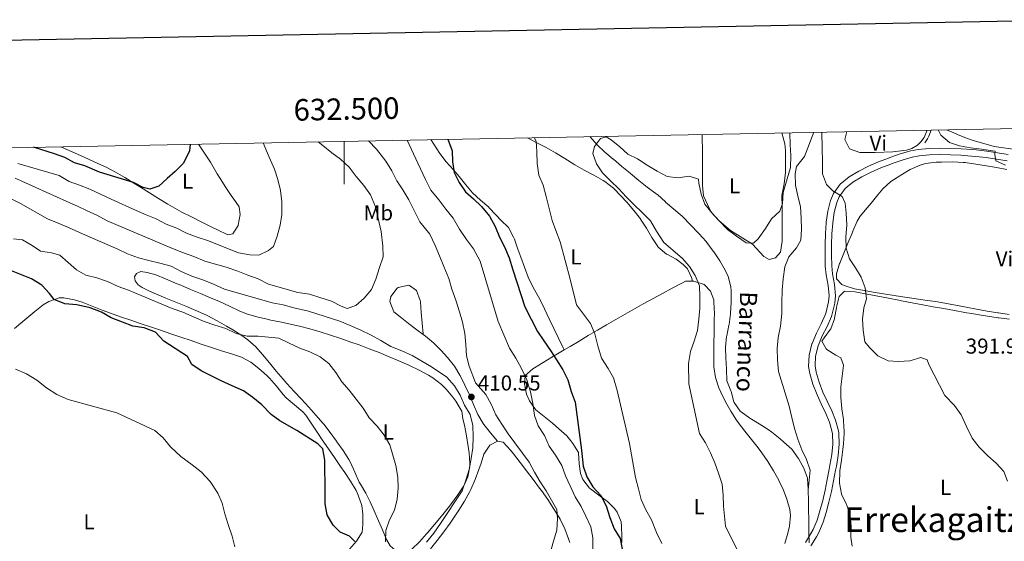
# Model space of a CAD drawing. Units: metres. Extents: x 630950 to 635461, y 708659 to 711714.
# Drawn here: x 632349 to 632807, y 711210 to 711452 of the extents above; entities that cross this region are included whole.
import ezdxf
from ezdxf.enums import TextEntityAlignment as Align

# ---------------------------------------------------------------- set-up
doc = ezdxf.new("R2010")
doc.units = ezdxf.units.M
doc.header["$MEASUREMENT"] = 0
doc.linetypes.add('DGN Style 3', pattern=[69.197474, 49.426767, -19.770707])
for name, color, linetype, lineweight in [('Carátula', 7, 'Continuous', 5), ('Elementos auxiliares', 7, 'Continuous', 5), ('Entidades rústicas y varios', 7, 'Continuous', 5), ('Hidrografía', 7, 'Continuous', 5), ('Relieve y altimetría', 7, 'Continuous', 5), ('Textos de rotulación', 7, 'Continuous', 5), ('Viales y ferrocarril', 7, 'Continuous', 5)]:
    doc.layers.add(name, color=color, linetype=linetype, lineweight=lineweight)
doc.styles.add('Style-arial', font='arial.shx', dxfattribs={"bigfont": 'arialbig.shx'})
doc.styles.add('Style-Arial Narrow', font='txt')
doc.styles.add('Style-Times New Roman', font='txt')
doc.styles.add('Style-timesi', font='timesi.shx', dxfattribs={"bigfont": 'timesibig.shx'})

# ---------------------------------------------------------------- blocks, each defined once
blk = doc.blocks.new('5PATER')
at = {"layer": 'Relieve y altimetría', "linetype": 'Continuous', "lineweight": 5}
h = blk.add_hatch(color=250, dxfattribs=at)
edge = h.paths.add_edge_path()
edge.add_ellipse((0, 0), major_axis=(-1.1, -1.11), ratio=0.999422, start_angle=0, end_angle=360)

msp = doc.modelspace()

# ---------------------------------------------------------------- linework, layer by layer
at = {"layer": 'Carátula', "color": 7, "linetype": 'Continuous', "lineweight": 5}
msp.add_line((632500, 711395.6), (632500, 711375.6), dxfattribs=at)
at = {"layer": 'Carátula', "color": 7, "linetype": 'Continuous', "lineweight": 25, "flags": 128}
msp.add_lwpolyline([(631758.99, 711431.25), (631807.37, 709016.75), (635361.64, 709087.95), (635313.34, 711499.46), (631758.99, 711431.25)], dxfattribs=at)
at = {"layer": 'Carátula', "color": 7, "linetype": 'Continuous', "lineweight": 5}
msp.add_3dface([(631006.59, 708658.82), (635460.77, 708744.29), (635403.79, 711713.76), (630949.61, 711628.28)], dxfattribs=at)
at = {"layer": 'Elementos auxiliares', "color": 250, "linetype": 'Continuous', "lineweight": 5}
msp.add_3dface([(631872.3, 709069.36), (631828.47, 711382.7), (635250.02, 711448.42), (635294.99, 709135.04)], dxfattribs=at)
at = {"layer": 'Entidades rústicas y varios', "color": 92, "linetype": 'Continuous', "lineweight": 5}
for points in [[(632779.77, 711400.97, 395.51), (632781.88, 711400.1, 395.78), (632785, 711398.7, 395.78), (632789.22, 711397.04, 395.78), (632791.78, 711396.08, 395.78), (632802.12, 711393.26, 396.06), (632813.07, 711391.63, 396.24), (632823.4, 711389.63, 396.6), (632831.41, 711389.41, 396.6), (632839.32, 711389.91, 396.6), (632857.11, 711393.41, 397.33), (632872, 711395.59, 397.97), (632889.59, 711394.17, 398.79), (632902.18, 711392.57, 399.06), (632909.38, 711392.33, 399.42), (632915.81, 711394.08, 400.06), (632938.49, 711404.02, 401.99)], [(632585.16, 711397.24, 395.34), (632589.53, 711394.95, 394.56), (632593.89, 711392.66, 393.79), (632598.22, 711390.22, 393.35), (632602.49, 711387.6, 393.31), (632606.76, 711384.98, 393.27), (632607.23, 711384.7, 393.25), (632611.57, 711382.24, 393.02), (632615.95, 711379.84, 392.79), (632620.28, 711377.35, 392.56), (632621.12, 711376.84, 392.52), (632625.08, 711373.82, 392.29), (632628.61, 711370.26, 392.06), (632631.3, 711367.28, 391.88), (632634.56, 711363.48, 391.72), (632637.65, 711359.56, 391.61), (632637.72, 711359.47, 391.61), (632640.42, 711355.29, 391.43), (632642.87, 711350.93, 391.25), (632645.67, 711346.77, 391.15), (632645.96, 711346.42, 391.15), (632649.79, 711343.21, 391.15), (632650.21, 711342.94, 391.15), (632654.25, 711340.74, 391.15), (632657.48, 711338.34, 390.97), (632659.52, 711336.28, 390.52), (632660.66, 711333.93, 390.52), (632661.32, 711332.31, 390.52), (632661.82, 711330.59, 390.26)], [(632703.43, 711399.5, 391.3), (632704.79, 711394.43, 391.21), (632705.03, 711391.33, 391.21), (632705.02, 711386.87, 391.03), (632705.03, 711381.14, 391.03), (632704.39, 711375.85, 391.03), (632703.4, 711370.46, 390.84), (632703.49, 711365.18, 390.66), (632703.58, 711359.81, 390.3), (632703.59, 711354.53, 389.66), (632703.5, 711349.16, 389.3), (632702.77, 711344.14, 388.93), (632700.45, 711341.36, 388.93), (632697.46, 711340.67, 388.93), (632694.98, 711342, 389.02), (632689.68, 711347.82, 389.84), (632679.47, 711354.19, 390.21), (632674.11, 711358.74, 390.66), (632670.49, 711362.59, 390.94), (632668.87, 711366.3, 391.03), (632666.98, 711370.27, 391.3), (632666.53, 711375.09, 391.3), (632666.54, 711380, 391.21), (632666.55, 711389.84, 392.21), (632666.4, 711398.79, 392.6)], [(632770.96, 711400.8, 394.7), (632769.59, 711397.41, 394.16), (632767.99, 711395.37, 394.07), (632766.38, 711393.8, 393.71), (632763.77, 711392.3, 393.62), (632761.23, 711391.43, 393.25), (632754.96, 711390.68, 392.34), (632746.78, 711390.36, 391.71), (632739.58, 711390.41, 390.8), (632734.82, 711392.15, 390.34), (632732.65, 711396.48, 390.52), (632733.53, 711400.08, 391.08)], [(632432.22, 711394.3, 424.61), (632434.98, 711390.13, 424.57), (632437.75, 711385.97, 424.53), (632438.49, 711384.85, 424.52), (632440.94, 711380.49, 424.36), (632442.24, 711378.27, 424.15), (632444.99, 711374.13, 423.59), (632447.76, 711370.01, 423), (632448.32, 711369.18, 422.88), (632451.13, 711365.09, 422.34), (632451.22, 711364.96, 422.33), (632451.55, 711361.5, 422.33), (632450.7, 711356.58, 422.33), (632450.64, 711356.39, 422.33), (632448.25, 711352.61, 422.33), (632445.89, 711352.12, 422.33), (632441.42, 711354.24, 422.85), (632437.9, 711355.98, 423.34), (632433.44, 711358.21, 423.54), (632428.97, 711360.44, 423.67), (632424.52, 711362.71, 423.84), (632422.29, 711363.9, 423.97), (632417.94, 711366.38, 424.31), (632413.69, 711369, 424.68), (632409.49, 711371.69, 425.07), (632405.29, 711374.34, 425.48), (632402.22, 711376.2, 425.79), (632397.96, 711378.76, 426.41), (632393.68, 711381.27, 427.13), (632389.28, 711383.58, 427.59), (632388.25, 711384.06, 427.61), (632383.69, 711386.11, 427.65), (632379.13, 711388.17, 427.69), (632374.58, 711390.23, 427.72), (632370.02, 711392.29, 427.76), (632368.29, 711393.07, 427.77)], [(632540.26, 711396.37, 400.66), (632542.97, 711392.17, 400.6), (632544.38, 711389.98, 400.57), (632547.4, 711386.01, 400.36), (632550.75, 711382.3, 399.99), (632553.4, 711379.3, 399.75), (632556.52, 711375.4, 399.54), (632559.63, 711371.58, 399.39), (632563.32, 711368.22, 399.35), (632567.14, 711364.97, 399.3), (632567.22, 711364.89, 399.29), (632570.62, 711361.22, 399.13), (632572.69, 711358.98, 399.02), (632576.4, 711355.49, 398.84), (632578.71, 711351.06, 398.6), (632579.04, 711350.17, 398.57), (632580.7, 711345.45, 398.61), (632582.01, 711341.75, 398.66), (632583.72, 711337.06, 398.58), (632585.52, 711332.39, 398.5), (632586.11, 711330.99, 398.48), (632588.45, 711326.58, 398.37), (632590.91, 711322.15, 398.29), (632593.09, 711317.65, 398.25), (632595.27, 711313.15, 398.21), (632597.45, 711308.65, 398.17), (632599.63, 711304.15, 398.12), (632601.81, 711299.65, 398.08), (632602.27, 711298.7, 398.07)], [(632774.77, 711321.09, 391.69), (632769.83, 711321.82, 391.48), (632764.88, 711322.5, 391.25), (632760.54, 711323.12, 391.06), (632755.6, 711323.88, 390.84), (632750.67, 711324.69, 390.64), (632745.75, 711325.54, 390.43), (632740.83, 711326.41, 390.22), (632737.07, 711327.08, 390.06), (632732.33, 711328.51, 389.53), (632731.3, 711328.98, 389.42), (632728.7, 711331.66, 389.24), (632728.75, 711334.03, 389.42), (632730.24, 711338.8, 389.59), (632730.3, 711338.97, 389.6), (632732.16, 711343.62, 389.85), (632734.05, 711348.23, 390.11), (632735.99, 711352.83, 390.37), (632736.41, 711353.83, 390.42), (632738.39, 711358.43, 390.65), (632739.75, 711360.81, 390.78), (632742.97, 711364.63, 391.1), (632744.93, 711366.82, 391.33), (632747.98, 711370.74, 391.75), (632750.27, 711373.56, 392.06), (632753.98, 711376.85, 392.46), (632758.2, 711379.58, 392.84), (632758.72, 711379.9, 392.88), (632763.07, 711382.47, 393.16), (632767.6, 711384.53, 393.38), (632770.18, 711385.29, 393.51), (632775.14, 711385.9, 393.91), (632777.64, 711385.97, 394.06), (632782.64, 711386.02, 394.2), (632787.63, 711385.81, 394.31), (632788.57, 711385.7, 394.33), (632793.52, 711385.02, 394.47), (632798.45, 711384.22, 394.61), (632803.08, 711383.41, 394.79), (632807.98, 711382.47, 395.08)], [(632519.57, 711210.49, 405.91), (632517.7, 711215.04, 404.96), (632515.95, 711219.25, 404.27), (632513.94, 711223.8, 403.89), (632511.85, 711228.33, 403.66), (632510.09, 711231.99, 403.36), (632507.54, 711236.25, 402.76), (632506.99, 711237.21, 402.64), (632504.93, 711241.75, 402.19), (632502.91, 711246.33, 401.93), (632502.16, 711247.69, 401.91), (632499.47, 711251.9, 402.03), (632496.58, 711255.98, 402.18), (632496.46, 711256.15, 402.18), (632493.51, 711260.19, 402.18), (632490.43, 711264.13, 402.18), (632490.12, 711264.5, 402.18), (632486.85, 711268.27, 402.2), (632483.5, 711271.98, 402.22), (632480.1, 711275.67, 402.27), (632476.71, 711279.34, 402.38), (632473.33, 711283.03, 402.58), (632471.55, 711285.02, 402.73), (632468.33, 711288.81, 403.15), (632465.19, 711292.64, 403.73), (632462.03, 711296.47, 404.33), (632458.91, 711300, 404.82), (632455.16, 711303.3, 405.25), (632452.35, 711305.26, 405.55), (632448.16, 711307.94, 406.05), (632445.26, 711309.69, 406.37), (632440.94, 711312.19, 406.68), (632436.53, 711314.54, 406.88), (632435.61, 711314.98, 406.91), (632431.03, 711317, 407.06), (632426.41, 711318.91, 407.19), (632421.78, 711320.77, 407.31), (632417.14, 711322.65, 407.44), (632413.78, 711324.06, 407.55), (632409.22, 711326.09, 407.81), (632406.07, 711327.57, 407.91), (632404.23, 711328.81, 407.91), (632402.74, 711330.69, 407.91), (632402.52, 711332.6, 407.82), (632403.41, 711334.17, 407.82), (632405.39, 711335.11, 407.82), (632408.41, 711334.62, 407.73), (632412.34, 711333.5, 407.64), (632416.97, 711331.62, 407.44), (632421.58, 711329.71, 407.2), (632423.99, 711328.7, 407.1), (632428.6, 711326.77, 406.92), (632433.2, 711324.83, 406.76), (632437.81, 711322.89, 406.61), (632442.06, 711321.1, 406.46), (632446.58, 711319, 406.18), (632451.08, 711316.83, 405.86), (632454.54, 711315.4, 405.73), (632459.33, 711313.98, 405.77), (632464.21, 711312.88, 405.94), (632465.88, 711312.51, 406), (632470.76, 711311.47, 406.19), (632475.66, 711310.46, 406.39), (632479.22, 711309.65, 406.55), (632484.05, 711308.38, 406.78), (632488.85, 711306.99, 407.04), (632493.61, 711305.5, 407.3), (632498.35, 711303.93, 407.57), (632503.07, 711302.29, 407.82), (632506.87, 711300.94, 408.01), (632511.56, 711299.2, 408.2), (632516.21, 711297.38, 408.36), (632520.83, 711295.49, 408.49), (632525.43, 711293.53, 408.61), (632530.02, 711291.53, 408.73), (632530.25, 711291.43, 408.73), (632534.77, 711289.28, 408.75), (632539.14, 711286.87, 408.71), (632541.19, 711285.61, 408.73), (632545.11, 711282.57, 409.34), (632547.29, 711280.44, 409.64), (632550.52, 711276.65, 409.63), (632551.85, 711274.88, 409.64), (632554.4, 711270.58, 409.81), (632554.57, 711270.1, 409.83), (632555.09, 711266.56, 410.01), (632555.87, 711263.66, 410.01), (632556.8, 711258.74, 409.97), (632557.57, 711253.8, 409.91), (632558.01, 711250.77, 409.83), (632558.41, 711245.78, 409.61), (632558.39, 711244.49, 409.55), (632557.49, 711239.59, 409.36), (632555.54, 711235.43, 409.19), (632552.79, 711231.21, 408.81), (632549.86, 711227.23, 408.31), (632548.26, 711225.2, 408.1), (632545.11, 711221.32, 407.8), (632541.92, 711217.49, 407.56), (632538.69, 711213.67, 407.39), (632538.28, 711213.18, 407.37)], [(632602.27, 711298.7, 398.07), (632604.91, 711300.27, 397.33), (632609.15, 711302.77, 396.3), (632613.38, 711305.27, 395.37), (632617.62, 711307.77, 394.55), (632621.87, 711310.27, 393.81), (632626.15, 711312.77, 393.17), (632630.51, 711315.29, 392.6), (632634.85, 711317.76, 392.09), (632639.21, 711320.17, 391.62), (632643.58, 711322.54, 391.21), (632647.97, 711324.91, 390.87), (632652.35, 711327.29, 390.61), (632652.78, 711327.52, 390.6), (632657.2, 711329.84, 390.46), (632658.64, 711330.54, 390.41), (632661.82, 711330.59, 390.26)], [(632661.82, 711330.59, 390.26), (632662.46, 711330.6, 390.23), (632667.19, 711329, 390.24), (632667.41, 711328.87, 390.23), (632670.28, 711325.92, 390.14), (632671.81, 711321.94, 390.05), (632671.99, 711316.94, 389.96), (632672, 711316.66, 389.96), (632671.99, 711311.66, 389.96), (632671.91, 711306.65, 389.88), (632671.82, 711301.66, 389.79), (632671.81, 711301.09, 389.78), (632671.77, 711296.09, 389.77), (632671.81, 711291.09, 389.78), (632671.82, 711290.71, 389.78), (632672.51, 711285.81, 389.33), (632674.14, 711281.06, 388.71), (632675.03, 711279.02, 388.59), (632677.24, 711274.48, 388.65), (632679.67, 711270.14, 388.83), (632682.36, 711265.94, 388.96), (632683.1, 711264.87, 388.96), (632686.15, 711260.89, 388.92), (632689.32, 711257.03, 388.87), (632692.44, 711253.13, 388.77), (632694.09, 711250.86, 388.68), (632696.86, 711246.72, 388.43), (632699.46, 711242.47, 388.08), (632701.91, 711238.09, 387.78), (632701.97, 711237.98, 387.77), (632704.08, 711233.46, 387.66), (632705.67, 711229.31, 387.77), (632707.05, 711224.52, 388.65), (632707.35, 711221.69, 389.05), (632706.88, 711216.74, 389.21), (632706.22, 711213.48, 389.32), (632704.71, 711208.67, 389.48)], [(632731.17, 711231.56, 385.77), (632731.1, 711231.74, 385.78), (632730.2, 711236.66, 385.78), (632730.19, 711236.92, 385.78), (632730.32, 711241.92, 385.69), (632730.37, 711242.38, 385.69), (632731.03, 711247.33, 385.8), (632731.76, 711252.28, 386), (632732.06, 711254.98, 386.05), (632732.31, 711259.97, 386.04), (632732.32, 711260.72, 386.05), (632732.1, 711265.71, 386.13), (632732.04, 711266.26, 386.14), (632731.25, 711271.2, 386.23), (632731.22, 711271.44, 386.23), (632730.86, 711276.44, 386.87), (632730.77, 711281.45, 387.69), (632731.36, 711286.39, 388.24), (632732.05, 711291.33, 388.5), (632732.05, 711291.48, 388.51), (632730.81, 711295.01, 388.42), (632728.42, 711296.24, 388.14), (632724.29, 711298.82, 387.06), (632724, 711299.08, 387.05), (632722.02, 711302.69, 387.05), (632723.09, 711304.25, 387.05), (632726.01, 711308.25, 387.67), (632726.11, 711308.4, 387.69), (632727.78, 711313.07, 388.29), (632727.84, 711313.35, 388.33), (632728.8, 711318.25, 388.6), (632728.84, 711318.46, 388.6), (632730.03, 711323.4, 388.33), (632732.54, 711325.9, 388.42), (632737.52, 711325.68, 388.75), (632738.19, 711325.55, 388.78), (632743.09, 711324.58, 389), (632747.99, 711323.6, 389.21), (632752.89, 711322.63, 389.41), (632757.79, 711321.68, 389.63), (632759.02, 711321.45, 389.69), (632763.93, 711320.55, 389.95), (632768.83, 711319.64, 390.23), (632773.74, 711318.73, 390.52), (632778.65, 711317.83, 390.81), (632783.57, 711316.93, 391.09), (632788.48, 711316.05, 391.35), (632793.4, 711315.18, 391.57), (632794.09, 711315.06, 391.6)], [(632346.77, 711308.59, 396.33), (632350.57, 711311.78, 396.95), (632354.36, 711314.97, 397.58), (632356.25, 711316.56, 397.89), (632360, 711319.51, 399.09), (632362.63, 711321.13, 399.52), (632367.49, 711322.77, 399.52), (632369.7, 711322.8, 399.52), (632374.58, 711321.95, 399.52), (632378.11, 711320.86, 399.52), (632382.84, 711319.03, 399.48), (632387.44, 711317.17, 399.4), (632391.31, 711315.72, 399.34), (632396.04, 711314.08, 399.31), (632400.76, 711312.45, 399.32), (632405.14, 711310.96, 399.34), (632409.88, 711309.35, 399.39), (632414.61, 711307.75, 399.48), (632419.35, 711306.15, 399.6), (632424.08, 711304.56, 399.75), (632428.82, 711302.96, 399.92), (632433.56, 711301.37, 400.11), (632438.29, 711299.78, 400.32), (632442.88, 711298.24, 400.52), (632447.63, 711296.77, 400.91), (632452.21, 711295.31, 401.25), (632456.57, 711292.89, 401.35), (632460.23, 711289.99, 401.34), (632464.01, 711286.71, 401.27), (632465.22, 711285.52, 401.25), (632468.5, 711281.74, 401.22), (632471.64, 711277.85, 401.19), (632473.03, 711276.28, 401.16), (632476.86, 711273.04, 401.03), (632480.74, 711269.86, 400.86), (632482.1, 711268.25, 400.8), (632484.91, 711264.11, 400.69), (632487.66, 711259.94, 400.63), (632489.76, 711256.82, 400.62), (632492.6, 711252.71, 400.66), (632495.45, 711248.6, 400.76), (632498.3, 711244.5, 400.89), (632500.23, 711241.71, 400.98), (632502.95, 711237.56, 401.16), (632505.45, 711233.25, 401.37), (632506.51, 711231.17, 401.44), (632508.09, 711226.37, 401.4), (632508.58, 711222.29, 401.25), (632508.58, 711217.3, 400.96), (632508.51, 711215.82, 400.8), (632508.27, 711213.9, 400.34), (632505.7, 711209.71, 399.56), (632502.37, 711205.96, 398.92)], [(632809.07, 711315.11, 392.76), (632804.12, 711315.81, 392.53), (632803.73, 711315.87, 392.51), (632798.8, 711316.7, 392.34), (632793.88, 711317.61, 392.21), (632788.97, 711318.55, 392.1), (632784.06, 711319.49, 391.99), (632779.14, 711320.38, 391.86), (632774.77, 711321.09, 391.69)], [(632794.09, 711315.06, 391.6), (632799.02, 711314.27, 391.78), (632803.97, 711313.55, 391.96), (632804.22, 711313.51, 391.97), (632809.18, 711312.89, 392.17)], [(632629.02, 711209.05, 398.85), (632629.05, 711211.75, 398.42), (632628.87, 711216.73, 397.96), (632628.66, 711218.67, 397.88), (632626.8, 711223.28, 397.86), (632625.54, 711224.98, 397.88), (632622.3, 711228.2, 397.97), (632618.34, 711231.13, 398.65), (632614.37, 711234.09, 399.45), (632614, 711234.43, 399.52), (632610.81, 711238.36, 400.22), (632609.78, 711241.18, 400.61), (632609.24, 711245.73, 400.79), (632608.93, 711250.72, 400.7), (632608.88, 711250.91, 400.7), (632606.2, 711255.12, 400.69), (632605.23, 711256.31, 400.7), (632603.37, 711258.64, 400.88), (632599.78, 711261.93, 401.96), (632596.71, 711264.53, 402.88), (632592.85, 711267.61, 403.65), (632588.99, 711270.74, 404.23), (632588.86, 711270.86, 404.25), (632586.02, 711274.91, 404.59), (632584.73, 711278.07, 404.7), (632583.74, 711282.79, 404.7), (632584.03, 711286.71, 404.52), (632587.61, 711289.81, 402.89), (632588.34, 711290.24, 402.61), (632592.44, 711292.74, 401.21), (632596.53, 711295.24, 399.82), (632600.66, 711297.74, 398.52), (632602.27, 711298.7, 398.07)], [(632540, 711206.15, 411.76), (632543.18, 711210.02, 411.87), (632546.21, 711214.03, 411.98), (632549.14, 711218.12, 412.08), (632550.48, 711220.02, 412.11), (632553.31, 711224.16, 412.18), (632555.95, 711228.4, 412.25), (632558.33, 711232.79, 412.29), (632558.79, 711233.73, 412.29), (632560.81, 711238.32, 412.29), (632562.61, 711242.98, 412.29), (632563.68, 711245.92, 412.29), (632564.88, 711250.13, 412.29), (632567.72, 711254.28, 412.2), (632571.23, 711256.25, 412.11)], [(632571.23, 711256.25, 412.11), (632573.88, 711255.75, 412.11), (632577.25, 711252.03, 412.06), (632578.62, 711250.28, 412.02), (632581.69, 711246.33, 411.89), (632584.75, 711242.38, 411.71), (632587.78, 711238.42, 411.5), (632590.78, 711234.42, 411.27), (632591.67, 711233.21, 411.2), (632594.53, 711229.13, 410.85), (632597.24, 711224.96, 410.42), (632599.82, 711220.68, 410.13), (632600.28, 711219.89, 410.11), (632602.5, 711215.43, 410.06), (632604.28, 711210.76, 410.03), (632604.84, 711209.05, 410.02)], [(632736.01, 711207.43, 385.05), (632735.46, 711211.52, 385.05), (632735.56, 711216.62, 385.05), (632735.2, 711221.6, 385.21), (632735.1, 711222.07, 385.23), (632733.39, 711226.77, 385.4), (632733.28, 711227.05, 385.41), (632731.17, 711231.56, 385.77)], [(632538.28, 711213.18, 407.37), (632534.96, 711209.46, 407.3), (632531.38, 711205.99, 407.33), (632528.79, 711203.91, 407.37), (632527.15, 711203.88, 407.46), (632523.57, 711205.64, 407), (632521.26, 711207.51, 406.73), (632519.57, 711210.49, 405.91)]]:
    msp.add_polyline3d(points, dxfattribs=at)
at = {"layer": 'Hidrografía', "color": 142, "linetype": 'DGN Style 3', "lineweight": 15}
msp.add_line((632715.53, 711233.89, 385.2), (632715.54, 711233.43, 385.19), dxfattribs=at)
for points in [[(632614.14, 711397.79, 390.2), (632617.48, 711394.03, 390.02), (632621.1, 711390.54, 389.84), (632624.94, 711387.35, 389.93), (632625.07, 711387.24, 389.93), (632628.92, 711384.05, 389.93), (632629.04, 711383.94, 389.93), (632632.89, 711380.75, 389.84), (632633.01, 711380.64, 389.84), (632636.89, 711377.43, 389.74), (632640.82, 711374.34, 389.67), (632641.42, 711373.87, 389.65), (632645.46, 711370.94, 389.47), (632645.57, 711370.85, 389.47), (632649.25, 711367.47, 389.38), (632649.36, 711367.37, 389.38), (632653.24, 711364.07, 389.29), (632657.01, 711360.78, 389.21), (632657.31, 711360.5, 389.2), (632660.74, 711356.86, 389.03), (632661.02, 711356.56, 389.02), (632664.54, 711353, 388.94), (632664.82, 711352.71, 388.93), (632668.13, 711348.97, 388.58), (632668.45, 711348.58, 388.56), (632671.43, 711344.58, 388.56), (632671.71, 711344.18, 388.56), (632674.51, 711340.06, 388.52), (632677.04, 711335.77, 388.46), (632678.47, 711332.83, 388.38), (632679.72, 711327.97, 388.13), (632679.86, 711326.03, 388.02), (632679.88, 711321.04, 387.66), (632679.86, 711320.75, 387.65), (632679.53, 711315.76, 387.48), (632679.5, 711315.46, 387.47), (632678.85, 711310.5, 387.3), (632678.78, 711310.07, 387.29), (632677.74, 711305.2, 386.93), (632677.69, 711304.87, 386.92), (632677.23, 711299.85, 386.92), (632677.31, 711294.85, 386.92), (632677.32, 711294.75, 386.92), (632677.57, 711289.76, 386.76), (632677.59, 711289.39, 386.74), (632677.86, 711284.4, 386.57), (632677.87, 711284.2, 386.56), (632679.69, 711279.55, 386.39), (632679.77, 711279.32, 386.38), (632681.13, 711274.51, 386.38), (632681.23, 711274.25, 386.38), (632684.07, 711270.12, 386.29), (632684.4, 711269.84, 386.29), (632688.52, 711266.93, 386.23), (632692.78, 711264.31, 386.2), (632696.96, 711261.62, 386.15), (632698.68, 711260.35, 386.1), (632702.58, 711257.24, 385.86), (632704.31, 711255.81, 385.74), (632708.02, 711252.42, 385.56), (632710.94, 711248.36, 385.47), (632711.1, 711248.1, 385.47), (632713.54, 711243.68, 385.28), (632715.35, 711239.01, 385.29), (632715.36, 711238.89, 385.28), (632715.53, 711233.89, 385.2)], [(632718.23, 711399.79, 390), (632713.85, 711388.6, 389.29), (632710.11, 711383.89, 389.11), (632709.53, 711380.42, 388.93), (632709.72, 711375.14, 388.93), (632710.81, 711370.15, 388.93), (632712.07, 711365.26, 388.75), (632712.35, 711359.89, 388.56), (632712.44, 711354.71, 387.93), (632712.17, 711349.6, 387.84), (632710.23, 711346.02, 387.84), (632706.66, 711341.95, 387.84), (632704.74, 711337.27, 387.84), (632703.93, 711331.61, 387.84), (632703.57, 711326.33, 387.84), (632703.3, 711320.59, 387.84), (632703.3, 711315.58, 387.84), (632702.77, 711309.74, 387.84), (632701.68, 711304.44, 387.84), (632701.22, 711299.34, 387.56), (632701.4, 711294.06, 386.93), (632701.77, 711288.6, 386.83), (632706.7, 711272.49, 386.47), (632708.07, 711267.23, 386.47), (632709.25, 711262.06, 386.47), (632710.8, 711257.08, 386.47), (632712.7, 711252.2, 386.47), (632714.88, 711247.69, 386.47), (632716.6, 711242.71, 386.11), (632715.54, 711233.43, 385.19)], [(632772.8, 711400.84, 394.17), (632771.67, 711397.91, 393.99), (632771.14, 711396.71, 393.99), (632769.9, 711394.87, 393.81)], [(632715.54, 711233.43, 385.19), (632715.72, 711228.43, 385.2), (632715.73, 711228.15, 385.19), (632715.81, 711223.15, 385.06), (632715.86, 711220.78, 385.01), (632715.94, 711215.78, 385.06), (632715.98, 711213.95, 385.1), (632716.14, 711208.96, 385.36)]]:
    msp.add_polyline3d(points, dxfattribs=at)
at = {"layer": 'Relieve y altimetría', "color": 30, "linetype": 'Continuous', "lineweight": 5, "flags": 128}
for points, elevation in [([(632588.22, 711397.29), (632589.16, 711395.68), (632589.52, 711390.68), (632589.62, 711385.22), (632590.44, 711379.86), (632592.43, 711375.25), (632593.89, 711369.91), (632595.27, 711364.29), (632596.55, 711358.85), (632598.36, 711354.14), (632600.36, 711348.81), (632605.04, 711331.59), (632607.98, 711319.63), (632611.15, 711315.31), (632614.41, 711310.91), (632616.41, 711306.03), (632617.78, 711300.59), (632619.61, 711294.8), (632622.61, 711289.93), (632625.15, 711285.61), (632626.89, 711279.81), (632632.61, 711255.06), (632635.34, 711239.36), (632636.71, 711234.1), (632637.98, 711229.12), (632640.16, 711224.33), (632642.79, 711219.64), (632645.17, 711213.77), (632647.54, 711208.62)], 395), ([(632685.04, 711200.81), (632677.12, 711216.69), (632676.32, 711225.96), (632676.13, 711231.06), (632675.68, 711236.15), (632674.05, 711240.95), (632672.23, 711246.1), (632670.14, 711250.8), (632667.87, 711255.5), (632665.07, 711259.82), (632660.2, 711282.85), (632660.03, 711292.32), (632660.94, 711297.89), (632662.67, 711302.74), (632664.13, 711307.69), (632664.86, 711312.89), (632665.23, 711317.99), (632665.31, 711323.27), (632665.04, 711328.37), (632663.05, 711333.16), (632660.42, 711337.48), (632656.99, 711341.24), (632648.48, 711348.56), (632645.11, 711353.87), (632642.39, 711358.56), (632638.59, 711362.41), (632634.6, 711366.25), (632631.08, 711369.83), (632627.56, 711373.5), (632623.67, 711377.26), (632620.05, 711381.02), (632617.16, 711385.15), (632615.52, 711389.95), (632616.29, 711393.24), (632619.04, 711396.93), (632621.67, 711397.61), (632624.06, 711396.29), (632628.03, 711393.08), (632631.73, 711389.69)], 390), ([(632631.73, 711389.69), (632636.23, 711387.4), (632640.84, 711384.48), (632645.44, 711381.65), (632650.12, 711379.27), (632655.14, 711378.63), (632660.32, 711379.36), (632664.71, 711378.07), (632664.84, 711376.07), (632665.84, 711371.08), (632667.56, 711366.38), (632671, 711362.16), (632674.43, 711358.49), (632678.14, 711354.64), (632682.3, 711351.43), (632686.72, 711348.41), (632690.18, 711348.29), (632692.42, 711350.34), (632695.71, 711355.04), (632698.63, 711359.55), (632702.48, 711363.17), (632703.7, 711366.65), (632703.97, 711371.84), (632707.41, 711383.47), (632707.49, 711389.02), (632707.31, 711394.02), (632707.02, 711399.58)], 390), ([(632721.99, 711399.86), (632722.04, 711392.18), (632722.33, 711386), (632722.34, 711380.53), (632724.15, 711375.56), (632727.03, 711372.6), (632731.35, 711369.95), (632732.86, 711366.88), (632733.31, 711362.15), (632733.59, 711356.79), (632733.05, 711351.04), (632733.24, 711345.86), (632734.78, 711340.97), (632737.67, 711336.74), (632740.3, 711332.42), (632742.12, 711327.44), (632742.75, 711322.35), (632741.55, 711318.24), (632740.92, 711312.94), (632741.19, 711307.76), (632741.92, 711302.31), (632744.15, 711299.71), (632747.95, 711295.86), (632752.82, 711293.49), (632757.65, 711293.21), (632762.83, 711293.58), (632767.91, 711295.03), (632770.84, 711294.08), (632771.69, 711291.91), (632779.14, 711277.38), (632783.59, 711272.73), (632786.77, 711268.41), (632789.14, 711263.09), (632791.78, 711257.67), (632795.04, 711253.36), (632799.12, 711249.42), (632802.91, 711246.03), (632806.62, 711242.09), (632808.25, 711237.57)], 390), ([(632775.95, 711400.9), (632777.27, 711398.41), (632781.34, 711395.12), (632786.01, 711393.56), (632791.03, 711392.56), (632796.32, 711392.01), (632801.34, 711391.19), (632802.44, 711390.94), (632802.38, 711389.39), (632802.88, 711386.58), (632807.29, 711384.47)], 395), ([(632487.8, 711395.36), (632490.11, 711393.68), (632494.26, 711390.2), (632498.32, 711387.27), (632502.21, 711383.61), (632505.47, 711379.29), (632509.1, 711374.99), (632512.18, 711370.67), (632514.46, 711365.07), (632517.12, 711353.74), (632517.88, 711346.92), (632518.06, 711341.92), (632516.42, 711336.88), (632514.6, 711331.57), (632512.59, 711326.71), (632509.2, 711322.73), (632505.44, 711319.3), (632501.36, 711317.95), (632498.61, 711319), (632494.11, 711321.28), (632488.62, 711323.01), (632483.77, 711324.47), (632478.38, 711325.29), (632464.75, 711329.23), (632459.97, 711331.61), (632455.21, 711333.34), (632450.53, 711335.17), (632445.04, 711337.08), (632440.1, 711338.54), (632435.16, 711339.91), (632430.11, 711342.01), (632425.26, 711343.74), (632420.21, 711345.75), (632389.76, 711358.68), (632385.07, 711361.24), (632380.48, 711363.25), (632375.98, 711365.45), (632371.12, 711367.64), (632346.99, 711378.41)], 415), ([(632462.32, 711394.87), (632465.08, 711388.28), (632467.63, 711382.68), (632469.08, 711377.88), (632470.36, 711372.72), (632470.9, 711367.54), (632471.01, 711361.62), (632470.19, 711356.6), (632468.82, 711351.48), (632467.17, 711346.71), (632464.75, 711344.85), (632460.24, 711342.68), (632456.14, 711342.79), (632450.84, 711343.79), (632436.45, 711349.45), (632431.59, 711351.09), (632426.73, 711352.92), (632422.14, 711355.21), (632417.28, 711357.12), (632412.6, 711359.5), (632407.92, 711361.42), (632403.33, 711363.43), (632391.59, 711368.69), (632386.63, 711371.06), (632381.67, 711373.34), (632376.91, 711375.17), (632372.14, 711376.99), (632367.45, 711379.64), (632348.33, 711385.22)], 420), ([(632511.33, 711395.82), (632515.05, 711391.88), (632519.34, 711386.31), (632522.15, 711381.9), (632524.41, 711377.3), (632527.22, 711373.07), (632530.03, 711368.38), (632532.39, 711363.69), (632535.13, 711358.09), (632539.78, 711352.44), (632542.24, 711347.11), (632544.24, 711342.32), (632546.33, 711337.35), (632548.52, 711331.84), (632550.06, 711326.86), (632551.88, 711321.7), (632553.62, 711316.36), (632554.98, 711311.47), (632556.07, 711306.3), (632556.53, 711301.12), (632556.8, 711295.93), (632557.98, 711291.04), (632560.94, 711283.35), (632565.77, 711277.88), (632568.3, 711273.37), (632570.49, 711268.41), (632573.29, 711264.18), (632576.1, 711259.58), (632585.89, 711246.46), (632588.34, 711241.77), (632590.97, 711237.36), (632593.78, 711233.13), (632596.31, 711228.8), (632598.76, 711224.39), (632599.1, 711220.29), (632598.74, 711214.83), (632597.29, 711209.7), (632593.43, 711195.98)], 410), ([(632529.27, 711396.16), (632534.11, 711385.5), (632537.71, 711377.83), (632540.16, 711372.86), (632543.88, 711368.47), (632547.23, 711364.07), (632550.68, 711359.94), (632553.5, 711354.8), (632556.86, 711349.94), (632560.03, 711345.63), (632563.14, 711339.86), (632571.55, 711311.78), (632576.78, 711299.4), (632579.68, 711294.72), (632582.32, 711290.03), (632584.78, 711284.7), (632586.51, 711279.18), (632587.7, 711273.65), (632588.34, 711268.2), (632590.07, 711263.4), (632593.06, 711258.81), (632595.15, 711253.93), (632598.23, 711249.71), (632601.14, 711244.93), (632602.86, 711240.05), (632604.94, 711235.44), (632607.31, 711230.3), (632610.12, 711225.88), (632612.2, 711221.28), (632614.57, 711216.4), (632615.57, 711211.23), (632615.43, 711198.57)], 405), ([(632429.15, 711332.92), (632424.19, 711335.11), (632419.6, 711337.49), (632414.29, 711339.03), (632409.17, 711340.12), (632404.33, 711341.4), (632399.28, 711343.32), (632394.7, 711345.42), (632378.27, 711352.6), (632371.85, 711355.49), (632366.99, 711357.59), (632362.04, 711359.59), (632349.44, 711366.75), (632344.2, 711369.39), (632339.44, 711371.21), (632334.49, 711373.04), (632329.72, 711374.87), (632325.22, 711377.06), (632305.62, 711383.91), (632300.84, 711386.37), (632296.34, 711388.66), (632289.43, 711391.56)], 410), ([(632519.1, 711209.44), (632519.28, 711214.63), (632521.01, 711219.58), (632523.3, 711224.08), (632524.58, 711229.2), (632525.12, 711234.4), (632524.94, 711239.49), (632523.94, 711244.85), (632521.13, 711254.45), (632518.5, 711259.05), (632515.33, 711263.18), (632511.62, 711267.12), (632508.81, 711271.53), (632505.46, 711275.75), (632502.2, 711279.88), (632498.85, 711283.83), (632496.14, 711288.06), (632492.78, 711292.37), (632488.81, 711295.48), (632484.04, 711297.77), (632479.27, 711299.41), (632474.32, 711301.69), (632469.54, 711304.16), (632459.97, 711304.99), (632454.87, 711304.99), (632449.75, 711306.27), (632444.88, 711308.64), (632439.76, 711310.19), (632434.9, 711311.83), (632430.22, 711313.84), (632424.99, 711316.12), (632419.95, 711317.94), (632405.56, 711323.88), (632399.69, 711326.42), (632394.92, 711328.06), (632389.96, 711330.43), (632384.93, 711332.16), (632379.9, 711333.44), (632375.48, 711335.82), (632371.6, 711339.21), (632367.72, 711342.6), (632363.87, 711343.72), (632358.85, 711344.54), (632354.89, 711347.11), (632350.48, 711349.76), (632346.19, 711350.33)], 405), ([(632538.21, 711209.3), (632541.59, 711213.45), (632544.7, 711217.97), (632554.72, 711233.17), (632556.46, 711238.02), (632558.01, 711242.97), (632559.01, 711248.08), (632559.74, 711253.19), (632559.92, 711258.2), (632559.74, 711263.48), (632558.56, 711268.56), (632555.84, 711272.88), (632553.85, 711277.58), (632551.22, 711281.99), (632547.69, 711286.03), (632540.59, 711290.82), (632536.09, 711293.38), (632531.49, 711296.03), (632526.72, 711298.13), (632521.58, 711300.23), (632516.98, 711303.06), (632512.48, 711305.44), (632507.43, 711307.99), (632502.66, 711309.91), (632497.98, 711311.92), (632483.33, 711316.58), (632476.57, 711318.19), (632471.53, 711319.56), (632466.42, 711320.47), (632444.28, 711326.81), (632439.14, 711329.18), (632434.27, 711331.28), (632429.15, 711332.92)], 410), ([(632449.1, 711207.03), (632447.82, 711212.11), (632446, 711217.54), (632444.55, 711222.43), (632443.28, 711227.32), (632441.19, 711232.02), (632437.73, 711237.51), (632433.55, 711241.99), (632429.3, 711245.28), (632423.96, 711249.01), (632419.23, 711253.57), (632415.79, 711257.7), (632411.91, 711261.18), (632394.28, 711269.43), (632371.69, 711275.59), (632366.37, 711277.86), (632361.67, 711281.05), (632357.05, 711284.52), (632352.27, 711287.53), (632347.22, 711289.63)], 395)]:
    msp.add_lwpolyline(points, dxfattribs=dict(at, elevation=elevation))
at = {"layer": 'Relieve y altimetría', "color": 30, "linetype": 'Continuous', "lineweight": 25, "flags": 128}
for points, elevation in [([(632428.4, 711394.23), (632428.09, 711391.04), (632425.19, 711385.34), (632421.43, 711381.63), (632417.67, 711378.29), (632413.81, 711374.76), (632409.56, 711373.32), (632406.54, 711374.18), (632402.04, 711376.47), (632386.2, 711381.29), (632379.42, 711384.17), (632374.56, 711385.63), (632370.06, 711388.01), (632365.3, 711389.75), (632355.56, 711392.83)], 425), ([(632548.19, 711396.52), (632550.1, 711391.19), (632550.29, 711386.1), (632551.01, 711381.1), (632553.46, 711376.41), (632556.36, 711372.18), (632560.06, 711368.79), (632563.85, 711365.31), (632567.48, 711360.73), (632570.12, 711355.95), (632572.12, 711351.07), (632574.47, 711346.56), (632576.56, 711341.4), (632578.3, 711335.88), (632583.89, 711318.59), (632589.82, 711307.13), (632592.72, 711302.91), (632595.8, 711298.41), (632598.7, 711294), (632601.61, 711289.41), (632603.87, 711284.71), (632605.52, 711279.37), (632607.24, 711274.39), (632610.28, 711251.96), (632611.05, 711244.6), (632612.68, 711239.62), (632615.58, 711235.03), (632619.21, 711231), (632621.75, 711226.22), (632623.48, 711220.78), (632625.49, 711215.45), (632628.21, 711211.04), (632629.21, 711205.95)], 400), ([(632494.81, 711217.24), (632492.09, 711221.93), (632491.18, 711227.01), (632491.18, 711232.2), (632491.09, 711237.21), (632491, 711242.39), (632490.91, 711247.4), (632490.09, 711252.66), (632487.69, 711254.99), (632477.93, 711261.19), (632470.11, 711265.69), (632465.96, 711268.54), (632461.69, 711273.1), (632457.53, 711276.58), (632453.2, 711279.6), (632447.97, 711281.87), (632442.74, 711284.24), (632438.15, 711286.53), (632433.47, 711288.9), (632429.13, 711291.83), (632427.07, 711295.53), (632416.2, 711302.71), (632412.21, 711306.92), (632407.07, 711308.92), (632401.78, 711309.65), (632396.92, 711311.56), (632391.7, 711313.57), (632387.1, 711316.12), (632381.88, 711318.13), (632375.75, 711319.57), (632370.19, 711320.01), (632365.15, 711322.02), (632363, 711324.89), (632359.48, 711328.66), (632354.69, 711331.67), (632328.93, 711341.96)], 400), ([(632504.87, 711209.59), (632502.46, 711212.01), (632498.06, 711213.93), (632494.81, 711217.24)], 400)]:
    msp.add_lwpolyline(points, dxfattribs=dict(at, elevation=elevation))
at = {"layer": 'Viales y ferrocarril', "color": 250, "linetype": 'DGN Style 3', "lineweight": 5}
for points in [[(632752.9, 711387.81, 392.12), (632753.63, 711388.08, 392.18), (632758.4, 711389.76, 392.62), (632763.28, 711391.18, 393.09), (632766.7, 711391.85, 393.36), (632771.82, 711392.33, 393.52), (632776.74, 711392.39, 393.64), (632781.76, 711392.28, 393.93), (632786.79, 711392.1, 394.25), (632791.81, 711391.76, 394.55), (632793.65, 711391.59, 394.64), (632798.66, 711391.01, 394.83), (632803.64, 711390.31, 395), (632808.58, 711389.54, 395.18)], [(632714.3, 711209.05, 385.53), (632716.83, 711213.34, 385.82), (632717.87, 711215.12, 385.9), (632719.79, 711219.52, 385.85), (632721.07, 711223.83, 385.81), (632722.35, 711228.65, 385.81), (632723.49, 711233.46, 385.81), (632724.49, 711238.32, 385.83), (632725.42, 711243.21, 385.87), (632725.75, 711245.07, 385.9), (632726.58, 711249.99, 386.02), (632727.06, 711254.86, 386.2), (632726.88, 711259.65, 386.34), (632726.76, 711260.44, 386.35), (632725.45, 711265.06, 386.4), (632723.79, 711269.11, 386.44), (632721.67, 711273.59, 386.54), (632719.71, 711277.8, 386.63), (632717.84, 711282.64, 386.73), (632716.42, 711287.59, 386.83), (632715.8, 711290.97, 386.9), (632716.02, 711296.23, 387.03), (632717.38, 711301.41, 387.17), (632717.47, 711301.66, 387.17), (632719.42, 711306.36, 387.29), (632721.66, 711310.83, 387.39), (632723.61, 711315.32, 387.51), (632723.91, 711316.21, 387.54), (632725.09, 711320.92, 387.99), (632725.33, 711323.82, 388.27), (632724.87, 711328.58, 388.47), (632723.99, 711333.52, 388.62), (632723.55, 711337.53, 388.72), (632723.43, 711342.61, 388.78), (632723.47, 711347.66, 388.78), (632723.67, 711352.71, 388.82), (632724, 711357.71, 388.98), (632724.01, 711357.98, 388.99), (632724.7, 711363.07, 389.34), (632726.06, 711368.07, 389.76), (632727.43, 711371.29, 389.99), (632730.53, 711375.74, 390.31), (632734.6, 711379.02, 390.63), (632739.12, 711381.67, 390.99), (632743.63, 711383.97, 391.36), (632748.22, 711386, 391.74), (632752.9, 711387.81, 392.12)], [(632536.65, 711305.84, 413.19), (632533.79, 711308.01, 413.45), (632529.91, 711310.95, 413.66), (632525.98, 711314.01, 413.82), (632523.08, 711316.38, 413.94), (632521.22, 711321.19, 414.13), (632521.59, 711323.45, 414.21), (632524.63, 711327.38, 414.31), (632525.07, 711327.7, 414.3), (632530.01, 711328.71, 414.13), (632530.33, 711328.62, 414.12), (632533.56, 711326.31, 413.94), (632535.31, 711321.6, 413.87), (632535.38, 711320.97, 413.84), (632535.8, 711315.99, 413.63), (632536.21, 711311.01, 413.42), (632536.63, 711306.03, 413.2), (632536.65, 711305.84, 413.19)], [(632571.23, 711256.25, 412.11), (632567.97, 711260.07, 411.68), (632564.91, 711264, 411.25), (632564.6, 711264.4, 411.2), (632562.05, 711268.65, 410.83), (632560.09, 711273.28, 410.58), (632558.18, 711277.76, 410.48), (632556, 711282.26, 410.58), (632553.8, 711286.75, 410.83), (632553.74, 711286.88, 410.84), (632551.16, 711291.15, 411.14), (632548.04, 711295.08, 411.48), (632544.98, 711298.38, 411.84), (632541.43, 711301.85, 412.5), (632537.76, 711304.99, 413.12), (632536.65, 711305.84, 413.19)]]:
    msp.add_polyline3d(points, dxfattribs=at)
at = {"layer": 'Viales y ferrocarril', "color": 250, "linetype": 'Continuous', "lineweight": 5}
for points in [[(632753.96, 711385.01, 392.12), (632754.65, 711385.26, 392.18), (632759.32, 711386.9, 392.62), (632763.98, 711388.26, 393.09), (632767.12, 711388.87, 393.36), (632771.98, 711389.33, 393.52), (632776.72, 711389.39, 393.64), (632781.68, 711389.28, 393.93), (632786.63, 711389.1, 394.25), (632791.57, 711388.76, 394.55), (632793.35, 711388.61, 394.64), (632798.28, 711388.03, 394.83), (632803.2, 711387.35, 395), (632808.12, 711386.58, 395.18)], [(632716.88, 711207.51, 385.53), (632719.41, 711211.82, 385.82), (632720.55, 711213.76, 385.9), (632722.61, 711218.5, 385.85), (632723.95, 711223.01, 385.81), (632725.27, 711227.91, 385.81), (632726.41, 711232.82, 385.81), (632727.43, 711237.74, 385.83), (632728.36, 711242.67, 385.87), (632728.71, 711244.55, 385.9), (632729.56, 711249.59, 386.02), (632730.06, 711254.76, 386.2), (632729.88, 711259.93, 386.34), (632729.7, 711261.08, 386.35), (632728.29, 711266.04, 386.4), (632726.53, 711270.33, 386.44), (632724.39, 711274.87, 386.54), (632722.47, 711278.98, 386.63), (632720.68, 711283.6, 386.73), (632719.34, 711288.27, 386.83), (632718.82, 711291.17, 386.9), (632719, 711295.79, 387.03), (632720.27, 711300.56, 387.17), (632722.16, 711305.12, 387.29), (632724.38, 711309.57, 387.39), (632726.41, 711314.24, 387.51), (632726.79, 711315.37, 387.54), (632728.05, 711320.42, 387.99), (632728.35, 711323.84, 388.27), (632727.85, 711328.98, 388.47), (632726.97, 711333.94, 388.62), (632726.55, 711337.73, 388.72), (632726.43, 711342.63, 388.78), (632726.47, 711347.58, 388.78), (632726.67, 711352.55, 388.82), (632727, 711357.55, 388.98), (632727.01, 711357.72, 388.99), (632727.64, 711362.47, 389.34), (632728.9, 711367.09, 389.76), (632730.07, 711369.83, 389.99), (632732.75, 711373.68, 390.31), (632736.3, 711376.54, 390.63), (632740.56, 711379.03, 390.99), (632744.91, 711381.26, 391.36), (632749.37, 711383.22, 391.74), (632753.96, 711385.01, 392.12)]]:
    msp.add_polyline3d(points, dxfattribs=at)

# ---------------------------------------------------------------- block references
at = {"layer": 'Relieve y altimetría', "color": 250, "linetype": 'Continuous', "lineweight": 5}
msp.add_blockref('5PATER', (632559.09, 711276.76, 410.55), dxfattribs=at)

# ---------------------------------------------------------------- texts
at = {"layer": 'Carátula', "color": 7, "linetype": 'Continuous', "lineweight": 5, "style": 'Style-arial'}
msp.add_text('632.500', height=10, rotation=1.1004, dxfattribs=at).set_placement((632501.14, 711405.62), align=Align.CENTER)
at = {"layer": 'Entidades rústicas y varios', "color": 92, "linetype": 'Continuous', "lineweight": 5, "style": 'Style-Arial Narrow'}
for s, p in [('Vi', (632748.2, 711394.79, 391.97)), ('L', (632427.15, 711377.12, 424.58)), ('L', (632681.38, 711374.86, 390.95)), ('Mb', (632515.86, 711362.35, 414.78)), ('L', (632607.63, 711341.85, 394.54)), ('Vi', (632806.82, 711340.93, 393.55)), ('L', (632520.42, 711260.48, 405.31)), ('L', (632779.47, 711234.75, 388.24)), ('L', (632664.93, 711225.78, 391.69)), ('L', (632381.4, 711218.76, 394.23))]:
    msp.add_text(s, height=7, dxfattribs=at).set_placement(p, align=Align.MIDDLE_CENTER)
at = {"layer": 'Textos de rotulación', "color": 142, "linetype": 'Continuous', "lineweight": 5, "style": 'Style-timesi'}
msp.add_text('Barranco', height=8, rotation=267.8133, dxfattribs=at).set_placement((632684, 711325.96, 387.99))
at = {"layer": 'Textos de rotulación', "color": 250, "linetype": 'Continuous', "lineweight": 5, "style": 'Style-arial'}
for s, p in [('391.98', (632788.86, 711296.91, 391.98)), ('410.55', (632562.09, 711279.76, 410.55))]:
    msp.add_text(s, height=7, dxfattribs=at).set_placement(p)
at = {"layer": 'Textos de rotulación', "color": 250, "linetype": 'Continuous', "lineweight": 5, "style": 'Style-Times New Roman'}
msp.add_text('Errekagaitza', height=11.5, dxfattribs=at).set_placement((632778.21, 711219.72, 388.02), align=Align.MIDDLE_CENTER)

doc.saveas('drawing.dxf')
